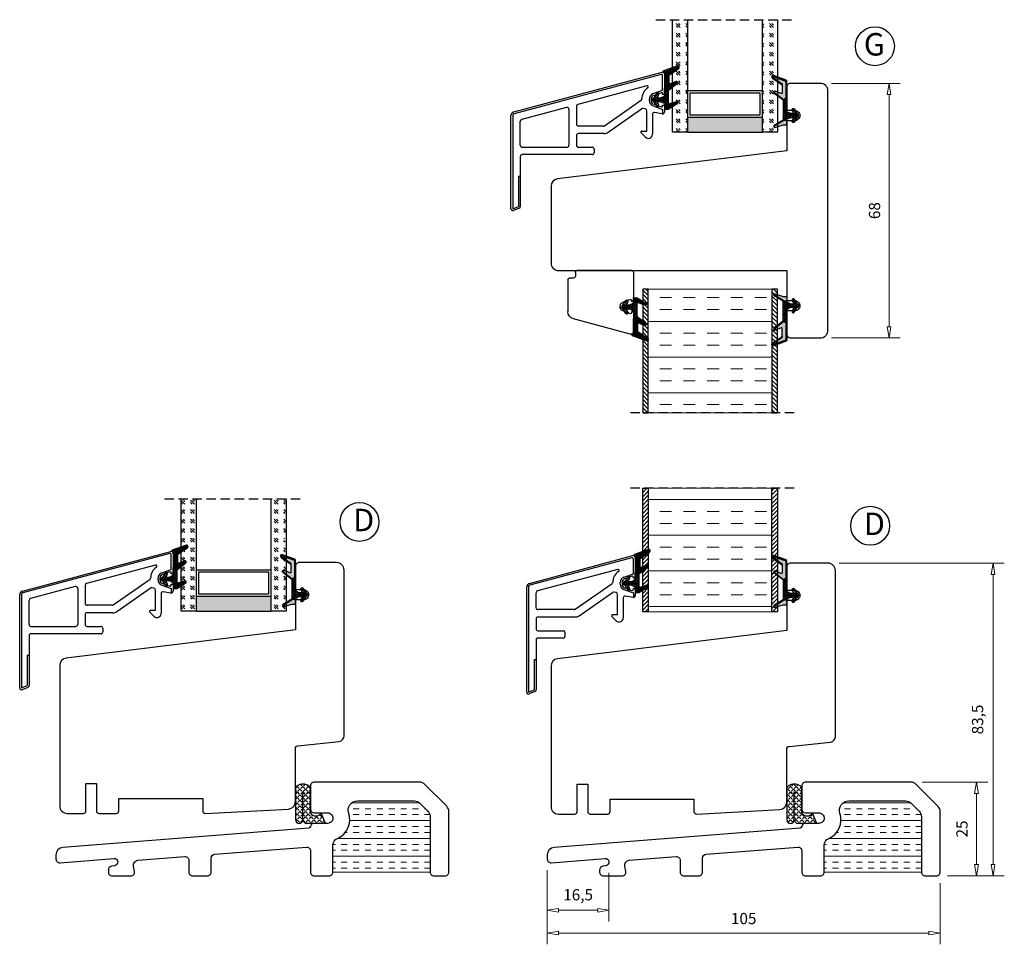
# Model space of a CAD drawing. Units: millimetres. Extents: x -310 to 294, y 396 to 814.
# Drawn here: x 30 to 294, y 396 to 643 of the extents above; entities that cross this region are included whole.
import ezdxf

# ---------------------------------------------------------------- set-up
doc = ezdxf.new("R2010")
doc.units = ezdxf.units.MM
for name, pattern in [('AIG_MITTE_2', [8, 5, -1, 1, -1]), ('GEN7A', [7.5, 5, -1.25, 0, -1.25]), ('HIDDEN', [0.375, 0.25, -0.125])]:
    doc.linetypes.add(name, pattern=pattern)
for name, color, linetype, lineweight in [('Dimensjon', 1, 'Continuous', 13), ('Mittellinie', 4, 'GEN7A', 25), ('Schraffur', 1, 'Continuous', 13)]:
    doc.layers.add(name, color=color, linetype=linetype, lineweight=lineweight)
doc.layers.add('Tekst', color=7, linetype='Continuous')
doc.styles.add('Natre', font='verdana.ttf', dxfattribs={"height": 2})
doc.dimstyles.new('Product', dxfattribs={"dimscale": 2, "dimtxt": 1.5, "dimasz": 1.5, "dimexe": 1.5, "dimexo": 1.5, "dimgap": 1, "dimtad": 1, "dimtxsty": 'Standard', "dimblk": 'CLOSEDBLANK', "dimcen": 1.5, "dimclrd": 256, "dimclre": 256, "dimclrt": 3, "dimadec": 1, "dimazin": 0, "dimtfac": 1, "dimtmove": 0, "dimatfit": 3, "dimfxl": 1, "dimlwd": -1, "dimlwe": -1, "dimarcsym": 0})
pattern_1 = [(45, (3.1785, -22.58184), (-0.280633, 0.280633), [])]

# ---------------------------------------------------------------- blocks, each defined once
blk = doc.blocks.new('QL 3056-3009')
h = blk.add_hatch()
h.set_pattern_fill('ANGLE', color=256, scale=0.15, angle=45)
h.set_pattern_definition([(45, (116.2154, -517.764), (-0.7408711, 0.7408711), [0.762, -0.28575]), (135, (116.2154, -517.764), (-0.7408711, -0.7408711), [0.762, -0.28575])])
h.paths.add_polyline_path([(3.9, 4.3, 0.414214), (2.9, 5.3), (-2.1, 5.3), (-1, 2.6, -0.508651), (1.9, 2.6), (1.9, -3.9, 0.253244), (2.36, -4.74, 0.297693), (5.45, -4.74, 0.253244), (5.9, -3.9), (5.9, 4.3, 0.414214), (4.9, 5.3, 0.414214)])
for p, q in [((-2.1, 5.3), (-1, 2.6)), ((-2.1, 5.3), (2.9, 5.3)), ((2.9, 5.3), (2.9, 5.3)), ((4.9, 5.3), (4.9, 5.3)), ((3.9, 4.3), (3.9, -3.2)), ((5.9, -3.9), (5.9, 4.3)), ((1.9, 2.6), (1.9, -3.9))]:
    blk.add_line(p, q)
for centre, radius, start, end in [((2.9, 4.3), 1, 0, 90), ((4.9, 4.3), 1, 90, 180), ((4.9, 4.3), 1, 0, 90), ((0.45, 1.54), 1.79, 36.0796, 143.9204), ((2.9, -3.9), 1, 180, 236.8442), ((3.9, -2.37), 2.83, 236.8442, 303.1558), ((4.9, -3.9), 1, 303.1558, 0)]:
    blk.add_arc(centre, radius, start, end)
blk = doc.blocks.new('Schlegel pakning')
h = blk.add_hatch()
h.set_pattern_fill('LINE', color=256, scale=0.125, angle=45)
h.set_pattern_definition(pattern_1)
h.paths.add_polyline_path([(1.2, 6.58), (2.31, 6.99), (2.31, 7.31), (1.11, 6.87, 0.315299), (0.91, 6.59), (0.91, 6.09), (0.91, 2.08), (1.06, 1.99), (1.06, 5.9), (1.06, 6.39, -0.331542)])
h.paths.add_polyline_path([(4.46, 7.77, -0.883634), (4.63, 7.46), (2.31, 5.89), (2.31, 5.71), (4.74, 7.35, 0.883634), (4.37, 8.06), (2.31, 7.31), (2.31, 6.99)])
h.paths.add_polyline_path([(2.31, 5.89), (2.11, 5.75), (2.11, 5.57), (2.31, 5.71)], flags=17)
h.paths.add_polyline_path([(4.06, 3.94), (4.23, 3.71, -0.40073), (4.18, 3.43), (2.31, 2), (2.31, 1.81), (4.27, 3.31, 0.71659)])
h.paths.add_polyline_path([(2.31, 1.81), (2.31, 2), (1.77, 1.58), (1.91, 1.5)])
h = blk.add_hatch()
h.set_pattern_fill('HEX', color=256, scale=0.025)
h.set_pattern_definition([(0, (3.17848, -22.58184), (0, 0.13748153), [0.079375, -0.15875]), (120, (3.17848, -22.58184), (-0.1190625, -0.06874077), [0.079375, -0.15875]), (60, (3.25786, -22.58184), (-0.1190625, 0.06874077), [0.079375, -0.15875])])
h.paths.add_polyline_path([(2.11, 5.57), (2.11, 5.75), (2.31, 5.89), (2.31, 6.99), (1.2, 6.58, 0.331542), (1.06, 6.39), (1.06, 5.9), (1.06, 1.99), (1.77, 1.58), (2.31, 2), (2.31, 3.25, -0.414214), (2.11, 3.45)])
h.paths.add_polyline_path([(4.18, 3.43, 0.40073), (4.23, 3.71), (4.06, 3.94, 0.100645), (3.92, 3.91), (2.39, 3.26, -0.100645), (2.31, 3.25), (2.31, 2)])
h.paths.add_polyline_path([(4.63, 7.46, 0.883634), (4.46, 7.77), (2.31, 6.99), (2.31, 5.89)])
h.paths.add_polyline_path([(2.31, -4.23), (1.91, -3.99), (1.91, -3.81), (0.91, -3.81), (0.91, -4.91, 0.414214), (1.11, -5.11), (1.91, -5.11), (2.31, -5.25)])
h.paths.add_polyline_path([(2.31, -4.23), (2.31, -5.25), (4.02, -5.8, 0.079175), (4.11, -5.82), (4.24, -5.59, 0.405967), (4.19, -5.39)])
h = blk.add_hatch()
h.set_pattern_fill('NET', color=256, scale=0.125, angle=45)
h.set_pattern_definition([(45, (2.8099, -24.19313), (-0.280633, 0.280633), []), (135, (2.8099, -24.19313), (-0.280633, -0.280633), [])])
h.paths.add_polyline_path([(0.91, -1.61), (-0.09, -2.11), (-1.89, -2.11, 0.414214), (-2.19, -2.41), (-2.19, -2.81, 0.414214), (-1.89, -3.11), (-0.09, -3.11), (0.91, -3.61), (0.91, -3.81), (1.91, -3.81), (1.91, 1.5), (0.91, 2.08)])
h.paths.add_polyline_path([(1.16, -2.61, -1), (0.66, -2.61, -1)], flags=16)
h = blk.add_hatch()
h.set_pattern_fill('LINE', color=256, scale=0.125, angle=45)
h.set_pattern_definition(pattern_1)
h.paths.add_polyline_path([(-0.55, -1.13, 0.909718), (-1.08, -0.85), (-1.89, -2.11), (-0.95, -2.11)])
h.paths.add_polyline_path([(-1.08, -4.37, 0.909718), (-0.55, -4.1), (-0.95, -3.11), (-1.89, -3.11)])
h = blk.add_hatch()
h.set_pattern_fill('DOTS', color=256, scale=0.025)
h.set_pattern_definition([(0, (-10.363785, -14.74697), (0.01984375, 0.0396875), [0, -0.0396875])])
h.paths.add_polyline_path([(0.66, -2.61, 1), (1.16, -2.61, 1)])
h = blk.add_hatch()
h.set_pattern_fill('LINE', color=256, scale=0.125, angle=45)
h.set_pattern_definition(pattern_1)
h.paths.add_polyline_path([(2.31, -4.06), (2.31, -4.23), (4.19, -5.39, -0.405967), (4.24, -5.59), (4.11, -5.82, 0.756171), (4.27, -5.26)])
h.paths.add_polyline_path([(1.91, -3.81), (1.91, -3.99), (2.31, -4.23), (2.31, -4.06)])
for p, q in [((1.91, 1.5), (1.77, 1.58)), ((1.91, -3.55), (1.91, -3.6))]:
    blk.add_line(p, q)
at = {"linetype": 'AIG_MITTE_2'}
blk.add_line((-2.36, -2.61), (1.32, -2.61), dxfattribs=at)
for points in [[(1.06, 5.9), (1.06, 6.39), (1.06, 5.9), (1.06, 1.99), (0.91, 2.08), (0.91, 6.09), (0.91, 6.59, -0.315299), (1.11, 6.87), (4.37, 8.06, -0.883634), (4.74, 7.35), (2.11, 5.57), (2.11, 5.75), (4.63, 7.46, 0.883634), (4.46, 7.77), (1.2, 6.58, 0.331542), (1.06, 6.39)], [(1.77, 1.58), (4.18, 3.43, 0.40073), (4.23, 3.71, -0.40073), (4.18, 3.43), (1.77, 1.58), (1.91, 1.5), (4.27, 3.31, 0.71659), (4.06, 3.94), (4.23, 3.71)]]:
    blk.add_lwpolyline(points, format="xyb")
for points in [[(2.11, 5.57), (2.11, 3.45, 0.537257), (2.39, 3.26), (3.92, 3.91, -0.100645), (4.06, 3.94), (4.23, 3.71, -0.40073), (4.18, 3.43), (1.77, 1.58), (1.06, 1.99), (1.06, 5.9), (1.06, 1.99), (1.06, 5.9), (1.06, 6.39, -0.331542), (1.2, 6.58), (4.46, 7.77, -0.883634), (4.63, 7.46), (2.11, 5.75)], [(-1.89, -2.11), (-0.95, -2.11), (-0.55, -1.13, 0.909718), (-1.08, -0.85)], [(-0.55, -4.1), (-0.95, -3.11), (-1.89, -3.11), (-1.08, -4.37, 0.909718)], [(4.02, -5.8), (1.91, -5.11), (1.11, -5.11, -0.414214), (0.91, -4.91), (0.91, -3.81), (1.91, -3.81), (1.91, -3.99), (4.19, -5.39, -0.405967), (4.24, -5.59), (4.11, -5.82, -0.079175)], [(4.24, -5.59, 0.405967), (4.19, -5.39), (1.91, -3.99), (1.91, -3.81), (4.27, -5.26, -0.756171), (4.11, -5.82)]]:
    blk.add_lwpolyline(points, format="xyb", close=True)
at = {"linetype": 'Continuous'}
blk.add_lwpolyline([(-2.19, -2.81), (-2.19, -2.41, -0.414214), (-1.89, -2.11), (-0.09, -2.11), (0.91, -1.61), (0.91, 2.08), (1.06, 1.99), (0.91, 2.08), (1.91, 1.5), (0.91, 2.08), (1.06, 1.99), (1.77, 1.58), (1.91, 1.5), (1.91, -3.81), (0.91, -3.81), (0.91, -3.61), (-0.09, -3.11), (-1.89, -3.11, -0.414214)], format="xyb", close=True, dxfattribs=at)
blk.add_circle((0.91, -2.61), 0.25, dxfattribs=at)
blk = doc.blocks.new('_ClosedBlank')
at = {"color": 0, "linetype": 'ByBlock', "lineweight": -2}
for p, q in [((-1, 0.167), (0, 0)), ((-1, 0.167), (-1, -0.167)), ((0, 0), (-1, -0.167))]:
    blk.add_line(p, q, dxfattribs=at)
blk = doc.blocks.new('*D25')
at = {"layer": 'Defpoints', "color": 0, "transparency": 16777216}
for p in [(244.4, 625.56), (262.75, 625.56), (244.4, 557.56)]:
    blk.add_point(p, dxfattribs=at)
at = {"layer": 'Dimensjon', "transparency": 16777216}
for p, q in [((247.4, 625.56), (265.75, 625.56)), ((262.75, 560.56), (262.75, 622.56)), ((247.4, 557.56), (265.75, 557.56))]:
    blk.add_line(p, q, dxfattribs=at)
at = {"layer": 'Dimensjon', "transparency": 16777216, "xscale": 3, "yscale": 3, "zscale": 3}
for p, rotation in [((262.75, 625.56), 90), ((262.75, 557.56), 270)]:
    blk.add_blockref('_ClosedBlank', p, dxfattribs=dict(at, rotation=rotation))
at = {"layer": 'Dimensjon', "color": 3, "transparency": 16777216, "insert": (259.25, 591.56), "char_height": 3, "attachment_point": 5, "rotation": 90}
blk.add_mtext('68', dxfattribs=at)
blk = doc.blocks.new('*D27')
at = {"layer": 'Defpoints', "color": 0, "transparency": 16777216}
for p in [(246.41, 497.39), (290.54, 497.39), (275.4, 413.89)]:
    blk.add_point(p, dxfattribs=at)
at = {"layer": 'Dimensjon', "transparency": 16777216}
for p, q in [((249.41, 497.39), (293.54, 497.39)), ((290.54, 416.89), (290.54, 494.39)), ((278.4, 413.89), (293.54, 413.89))]:
    blk.add_line(p, q, dxfattribs=at)
at = {"layer": 'Dimensjon', "transparency": 16777216, "xscale": 3, "yscale": 3, "zscale": 3}
for p, rotation in [((290.54, 497.39), 90), ((290.54, 413.89), 270)]:
    blk.add_blockref('_ClosedBlank', p, dxfattribs=dict(at, rotation=rotation))
at = {"layer": 'Dimensjon', "color": 3, "transparency": 16777216, "insert": (286.79, 455.64), "char_height": 3, "attachment_point": 5, "rotation": 90}
blk.add_mtext('83,5', dxfattribs=at)
blk = doc.blocks.new('*D28')
at = {"layer": 'Defpoints', "color": 0, "transparency": 16777216}
for p in [(268.58, 438.89), (286.11, 438.89), (275.4, 413.89)]:
    blk.add_point(p, dxfattribs=at)
at = {"layer": 'Dimensjon', "transparency": 16777216}
for p, q in [((271.58, 438.89), (289.11, 438.89)), ((286.11, 416.89), (286.11, 435.89)), ((278.4, 413.89), (289.11, 413.89))]:
    blk.add_line(p, q, dxfattribs=at)
at = {"layer": 'Dimensjon', "transparency": 16777216, "xscale": 3, "yscale": 3, "zscale": 3}
for p, rotation in [((286.11, 438.89), 90), ((286.11, 413.89), 270)]:
    blk.add_blockref('_ClosedBlank', p, dxfattribs=dict(at, rotation=rotation))
at = {"layer": 'Dimensjon', "color": 3, "transparency": 16777216, "insert": (282.61, 426.39), "char_height": 3, "attachment_point": 5, "rotation": 90}
blk.add_mtext('25', dxfattribs=at)
blk = doc.blocks.new('*D37')
at = {"layer": 'Defpoints', "color": 0, "transparency": 16777216}
for p in [(171.4, 418.38), (276.4, 414.89), (171.4, 398.58)]:
    blk.add_point(p, dxfattribs=at)
at = {"layer": 'Dimensjon', "transparency": 16777216}
for p, q in [((171.4, 415.38), (171.4, 395.58)), ((276.4, 411.89), (276.4, 395.58)), ((273.4, 398.58), (174.4, 398.58))]:
    blk.add_line(p, q, dxfattribs=at)
at = {"layer": 'Dimensjon', "transparency": 16777216, "xscale": 3, "yscale": 3, "zscale": 3, "rotation": 180}
blk.add_blockref('_ClosedBlank', (171.4, 398.58), dxfattribs=at)
at = {"layer": 'Dimensjon', "transparency": 16777216, "xscale": 3, "yscale": 3, "zscale": 3}
blk.add_blockref('_ClosedBlank', (276.4, 398.58), dxfattribs=at)
at = {"layer": 'Dimensjon', "color": 3, "transparency": 16777216, "insert": (223.9, 402.08), "char_height": 3, "attachment_point": 5}
blk.add_mtext('105', dxfattribs=at)
blk = doc.blocks.new('*D42')
at = {"layer": 'Defpoints', "color": 0, "transparency": 16777216}
for p in [(171.4, 418.38), (187.89, 417.66), (187.89, 404.68)]:
    blk.add_point(p, dxfattribs=at)
at = {"layer": 'Dimensjon', "transparency": 16777216}
for p, q in [((171.4, 415.38), (171.4, 401.68)), ((187.89, 414.66), (187.89, 401.68)), ((174.4, 404.68), (184.89, 404.68))]:
    blk.add_line(p, q, dxfattribs=at)
at = {"layer": 'Dimensjon', "transparency": 16777216, "xscale": 3, "yscale": 3, "zscale": 3, "rotation": 180}
blk.add_blockref('_ClosedBlank', (171.4, 404.68), dxfattribs=at)
at = {"layer": 'Dimensjon', "transparency": 16777216, "xscale": 3, "yscale": 3, "zscale": 3}
blk.add_blockref('_ClosedBlank', (187.89, 404.68), dxfattribs=at)
at = {"layer": 'Dimensjon', "color": 3, "transparency": 16777216, "insert": (179.65, 408.43), "char_height": 3, "attachment_point": 5}
blk.add_mtext('16,5', dxfattribs=at)
blk = doc.blocks.new('DGU 28mm')
h = blk.add_hatch()
h.set_pattern_fill('GOST_GLASS', color=256, scale=0.3, angle=90)
h.set_pattern_definition([(135, (1691.0189, -627.2375), (4e-16, 2.5455844), [1.5, -2.1]), (135, (1691.0189, -626.6011), (4e-16, 2.5455844), [0.6, -3]), (135, (1690.3825, -627.2375), (4e-16, 2.5455844), [0.6, -3])])
h.paths.add_polyline_path([(-10.16, -16.18), (-14.16, -16.18), (-14.16, -12.21, -0.02264), (-13.94, -11.92, 0.603868), (-14.16, -11.43), (-14.16, -6.17), (-14, -6.03, 0.598601), (-14.16, -5.34), (-14.16, -3.7), (-13.72, -3.36, 0.754525), (-14.01, -2.64), (-14.16, -2.66), (-14.16, 13.82), (-10.16, 13.82)])
h = blk.add_hatch()
h.set_pattern_fill('GOST_GLASS', color=256, scale=0.3, angle=90)
h.set_pattern_definition([(135, (1693.0189, -627.2375), (4e-16, 2.5455844), [1.5, -2.1]), (135, (1693.0189, -626.6011), (4e-16, 2.5455844), [0.6, -3]), (135, (1692.3825, -627.2375), (4e-16, 2.5455844), [0.6, -3])])
h.paths.add_polyline_path([(13.84, -16.18), (9.84, -16.18), (9.84, 13.82), (13.84, 13.82), (13.84, 3.39), (13.79, 3.4, 0.754525), (13.5, 2.68), (13.84, 2.41), (13.84, 0.65, 0.511575), (13.78, 0.01), (13.84, -0.04), (13.84, -5.42, 0.494166), (13.73, -5.88, -0.01189), (13.84, -6.03)])
h = blk.add_hatch(color=256)
h.dxf.hatch_style = 1
h.paths.add_polyline_path([(-10.16, -12.18), (-10.16, -16.18), (9.84, -16.18), (9.84, -12.18)])
for p, q in [((-14.16, -16.18), (-14.16, 13.82)), ((-10.16, 13.82), (-10.16, -16.18)), ((9.84, -16.18), (9.84, 13.82)), ((13.84, 13.82), (13.84, -16.18)), ((9.84, -5.18), (-10.16, -5.18)), ((9.24, -5.78), (-9.56, -5.78)), ((-9.56, -5.78), (-9.56, -11.58)), ((9.24, -11.58), (9.24, -5.78)), ((-10.16, -12.18), (9.84, -12.18)), ((-9.56, -11.58), (9.24, -11.58)), ((-10.16, -16.18), (-14.16, -16.18)), ((-10.16, -16.18), (9.84, -16.18)), ((13.84, -16.18), (9.84, -16.18))]:
    blk.add_line(p, q)
at = {"linetype": 'HIDDEN', "ltscale": 10}
blk.add_lwpolyline([(-18.66, 13.82), (18.34, 13.82)], dxfattribs=at)
blk = doc.blocks.new('50.0816')
at = {"color": 7, "linetype": 'Continuous', "lineweight": 25}
for p, q in [((-11.48, 3.4), (16.15, 10.81)), ((15.9, 10.22), (-11.35, 2.92)), ((16.28, 5.99), (16.28, 9.93)), ((16.78, 10.32), (16.78, 4.92)), ((12.11, 7.13), (-9.35, 1.38)), ((13.74, 5.07), (16.28, 5.99)), ((15.87, 5.31), (13.92, 4.6)), ((0.75, -3.51), (10.63, 3.4)), ((12.76, 3.18), (12.76, 3.66)), ((13.26, 3.66), (13.26, 3.18)), ((16.28, 4.82), (16.28, 5.03)), ((16.68, 4.82), (16.28, 4.82)), ((-12.22, -25.68), (-12.22, 2.44)), ((-11.72, 2.44), (-11.72, -25.68)), ((-9.72, -3.1), (-9.72, 0.9)), ((1.77, -5.24), (10.67, 0.99)), ((11.66, 0.97), (11.05, 1.08)), ((12.08, -4.93), (12.08, 0.47)), ((13.74, 1.77), (16.28, 0.85)), ((13.92, 2.24), (15.87, 1.53)), ((16.19, -0.33), (14.16, 0.02)), ((16.28, 2.02), (16.68, 2.02)), ((16.28, 1.81), (16.28, 2.02)), ((16.28, 0.85), (16.28, -0.34)), ((16.78, 1.92), (16.78, 0.16)), ((13.58, -0.47), (13.58, -5.79)), ((0.47, -3.6), (-9.22, -3.6)), ((10.78, -4.93), (12.08, -4.93)), ((-9.72, -6.1), (-9.72, -8.73)), ((0.62, -5.6), (-9.22, -5.6)), ((11.7, -6.57), (10.57, -5.44)), ((-9.22, -9.23), (-2.52, -9.23)), ((-2.02, -9.73), (-2.02, -10.73)), ((-9.72, -11.73), (-9.72, -16.95)), ((-2.52, -11.23), (-9.22, -11.23)), ((-10.22, -16.95), (-9.72, -16.95)), ((-10.22, -16.95), (-10.22, -25.06)), ((-9.72, -16.95), (-9.72, -25.06)), ((-11.72, -25.68), (-10.22, -25.06)), ((-10.03, -25.52), (-11.53, -26.14))]:
    blk.add_line(p, q, dxfattribs=at)
for centre, radius, start, end in [((16.28, 10.32), 0.5, 0, 105), ((15.98, 9.93), 0.3, 0, 105), ((14.26, 3.66), 3.5, 123.0918, 180.1875), ((12.18, 6.84), 0.3, 303.0918, 105), ((15.98, 5.03), 0.3, 0, 110), ((-11.22, 2.44), 1, 105, 180), ((-11.22, 2.44), 0.5, 105, 180), ((10.46, 3.65), 0.3, 305, 0.1875), ((14.26, 3.66), 1.5, 110, 180), ((14.26, 3.18), 1.5, 180, 250), ((14.26, 3.66), 1, 110, 180), ((14.26, 3.18), 1, 180, 250), ((16.68, 4.92), 0.1, 270, 0), ((-9.22, 0.9), 0.5, 105, 180), ((10.96, 0.58), 0.5, 80.0851, 125), ((11.58, 0.47), 0.5, 0, 80.0851), ((14.08, -0.47), 0.5, 80.0851, 180), ((15.98, 1.81), 0.3, 250, 0), ((16.28, 0.16), 0.5, 270, 0), ((16.68, 1.92), 0.1, 0, 90), ((16.28, 0.16), 0.5, 260.0851, 270), ((-9.22, -3.1), 0.5, 180, 270), ((0.47, -3.1), 0.5, 270, 305), ((0.62, -3.6), 2, 270, 305), ((10.78, -5.23), 0.3, 90, 225), ((-9.22, -6.1), 0.5, 90, 180), ((12.48, -5.79), 1.1, 225, 0), ((-9.22, -8.73), 0.5, 180, 270), ((-2.52, -9.73), 0.5, 0, 90), ((-9.22, -11.73), 0.5, 90, 180), ((-2.52, -10.73), 0.5, 270, 0), ((-11.72, -25.68), 0.5, 180, 292.5), ((-10.22, -25.06), 0.5, 292.5, 0)]:
    blk.add_arc(centre, radius, start, end, dxfattribs=at)
blk = doc.blocks.new('NAT glasspakning V2')
at = {"layer": 'Schraffur'}
h = blk.add_hatch(dxfattribs=at)
h.set_pattern_fill('LINE', color=0, scale=0.125, angle=45)
h.set_pattern_definition([(45, (2896.1139, 1455.50212), (-0.280633004, 0.280633004), [])])
h.paths.add_polyline_path([(0.29, 7.58), (3.55, 8.76, -0.883634), (3.71, 8.45), (1.2, 6.74), (1.2, 6.56), (3.82, 8.34, 0.883634), (3.46, 9.05), (-0.22, 7.71, 0.634213), (-0.25, 7.35, -0.269494), (0, 6.91), (0, 3.07), (0.15, 2.98), (0.15, 6.89), (0.15, 7.38, -0.331542)])
h = blk.add_hatch(dxfattribs=at)
h.set_pattern_fill('LINE', color=0, scale=0.125, angle=45)
h.set_pattern_definition([(45, (2895.6139, 1455.50212), (-0.280633004, 0.280633004), [])])
h.paths.add_polyline_path([(3.27, 4.43, 0.40073), (3.31, 4.7), (3.15, 4.93, 0.100645), (3.01, 4.91), (1.48, 4.25, -0.537257), (1.2, 4.44), (1.2, 6.56), (1.2, 6.74), (3.71, 8.45, 0.883634), (3.55, 8.76), (0.29, 7.58, 0.331542), (0.15, 7.38), (0.15, 6.89), (0.15, 2.98), (0.86, 2.57)])
h = blk.add_hatch(dxfattribs=at)
h.set_pattern_fill('HEX', color=0, scale=0.025)
h.set_pattern_definition([(0, (2896.11389, 1455.50212), (0, 0.137481533), [0.079375, -0.15875]), (120, (2896.11389, 1455.50212), (-0.1190625, -0.0687407664), [0.079375, -0.15875]), (60, (2896.19327, 1455.50212), (-0.1190625, 0.0687407664), [0.079375, -0.15875])])
edge = h.paths.add_edge_path()
edge.add_line((1.2, 6.56), (1.2, 4.44))
edge.add_arc((1.4, 4.44), 0.2, 180, 292.9888)
edge.add_line((1.48, 4.25), (3.01, 4.91))
edge.add_arc((3.15, 4.58), 0.35, 90, 112.9888, ccw=False)
edge.add_line((3.15, 4.93), (3.31, 4.7))
edge.add_arc((3.15, 4.58), 0.2, -52.5, 34.8499, ccw=False)
edge.add_line((3.27, 4.43), (0.86, 2.57))
edge.add_line((0.86, 2.57), (0.15, 2.98))
edge.add_line((0.15, 2.98), (0.15, 6.89))
edge.add_line((0.15, 6.89), (0.15, 2.98))
edge.add_line((0.15, 2.98), (0.15, 6.89))
edge.add_line((0.15, 6.89), (0.15, 7.38))
edge.add_arc((0.35, 7.38), 0.2, 106.6299, 180, ccw=False)
edge.add_line((0.29, 7.58), (3.55, 8.76))
edge.add_arc((3.61, 8.6), 0.178, -55.8596, 110, ccw=False)
edge.add_line((3.71, 8.45), (1.2, 6.74))
edge.add_line((1.2, 6.74), (1.2, 6.56))
h = blk.add_hatch(dxfattribs=at)
h.set_pattern_fill('NET', color=0, scale=0.125, angle=45)
h.set_pattern_definition([(45, (1.8989, -21.58154), (-0.280633, 0.280633), []), (135, (1.8989, -21.58154), (-0.280633, -0.280633), [])])
h.paths.add_polyline_path([(0, 1), (-1, 0.5), (-2.8, 0.5, 0.414214), (-3.1, 0.2), (-3.1, -0.2, 0.414214), (-2.8, -0.5), (-1, -0.5), (0, -1), (0, -1.2), (1, -1.2), (1, 2.49), (0, 3.07)])
h.paths.add_polyline_path([(0.25, 0, -1), (-0.25, 0, -1)], flags=16)
h = blk.add_hatch(dxfattribs=at)
h.set_pattern_fill('LINE', color=0, scale=0.125, angle=45)
h.set_pattern_definition([(45, (2908.10083, 1452.95436), (-0.280633004, 0.280633004), [])])
edge = h.paths.add_edge_path()
edge.add_line((-2.8, 0.5), (-1.86, 0.5))
edge.add_line((-1.86, 0.5), (-1.46, 1.49))
edge.add_arc((-1.74, 1.6), 0.3, 338.1361, 507.3095)
edge.add_line((-1.99, 1.76), (-2.8, 0.5))
edge = h.paths.add_edge_path()
edge.add_line((-1.46, -1.49), (-1.86, -0.5))
edge.add_line((-1.86, -0.5), (-2.8, -0.5))
edge.add_line((-2.8, -0.5), (-1.99, -1.76))
edge.add_arc((-1.74, -1.6), 0.3, 212.6905, 381.8639)
h = blk.add_hatch(dxfattribs=at)
h.set_pattern_fill('DOTS', color=0, scale=0.025)
h.set_pattern_definition([(0, (-11.274806, -12.135378), (0.01984375, 0.0396875), [0, -0.0396875])])
h.paths.add_polyline_path([(-0.25, 0, 1), (0.25, 0, 1)])
h = blk.add_hatch(dxfattribs=at)
h.set_pattern_fill('HEX', color=0, scale=0.025)
h.set_pattern_definition([(0, (2896.11389, 1455.81921), (0, 0.137481533), [0.079375, -0.15875]), (120, (2896.11389, 1455.81921), (-0.1190625, -0.0687407664), [0.079375, -0.15875]), (60, (2896.19327, 1455.81921), (-0.1190625, 0.0687407664), [0.079375, -0.15875])])
edge = h.paths.add_edge_path()
edge.add_line((3.11, -0.51), (1, -1.2))
edge.add_line((1, -1.2), (0, -1.2))
edge.add_line((0, -1.2), (0, -2.3))
edge.add_arc((0.2, -2.3), 0.2, 180, 270)
edge.add_line((0.2, -2.5), (1, -2.5))
edge.add_line((1, -2.5), (1, -2.33))
edge.add_line((1, -2.33), (3.28, -0.92))
edge.add_arc((3.2, -0.8), 0.15, 301.6179, 390)
edge.add_line((3.33, -0.72), (3.2, -0.5))
edge.add_arc((3.2, -0.8), 0.3, 90, 108.1079)
h = blk.add_hatch(dxfattribs=at)
h.set_pattern_fill('LINE', color=0, scale=0.125, angle=45)
h.set_pattern_definition([(45, (2.26746, -21.27316), (-0.280633, 0.280633), [])])
h.paths.add_polyline_path([(1.4, -2.26), (1.4, -2.08), (3.28, -0.92, 0.405967), (3.33, -0.72), (3.2, -0.5, -0.756171), (3.36, -1.05)])
h.paths.add_polyline_path([(1, -2.5), (1, -2.33), (1.4, -2.08), (1.4, -2.26)])
at = {"color": 0}
for p, q in [((1, 2.49), (0.86, 2.57)), ((1, -0.94), (1, -0.99))]:
    blk.add_line(p, q, dxfattribs=at)
blk.add_lwpolyline([(0.15, 7.38, -0.331542), (0.29, 7.58), (3.55, 8.76, -0.883634), (3.71, 8.45), (1.2, 6.74), (1.2, 6.56), (3.82, 8.34, 0.883634), (3.46, 9.05), (-0.22, 7.71, 0.634213), (-0.25, 7.35, -0.269494), (0, 6.91), (0, 3.07), (0.15, 2.98), (0.15, 6.89), (0.15, 7.38), (0.15, 6.89)], format="xyb")
for points in [[(1.2, 6.56), (1.2, 4.44, 0.537257), (1.48, 4.25), (3.01, 4.91, -0.100645), (3.15, 4.93), (3.31, 4.7, -0.40073), (3.27, 4.43), (0.86, 2.57), (0.15, 2.98), (0.15, 6.89), (0.15, 2.98), (0.15, 6.89), (0.15, 7.38, -0.331542), (0.29, 7.58), (3.55, 8.76, -0.883634), (3.71, 8.45), (1.2, 6.74)], [(-2.8, 0.5), (-1.86, 0.5), (-1.46, 1.49, 0.909718), (-1.99, 1.76)], [(-1.46, -1.49), (-1.86, -0.5), (-2.8, -0.5), (-1.99, -1.76, 0.909718)], [(3.11, -0.51), (1, -1.2), (0, -1.2), (0, -2.3, 0.414214), (0.2, -2.5), (1, -2.5), (1, -2.33), (3.28, -0.92, 0.405967), (3.33, -0.72), (3.2, -0.5, 0.079175)], [(3.33, -0.72, -0.405967), (3.28, -0.92), (1, -2.33), (1, -2.5), (3.36, -1.05, 0.756171), (3.2, -0.5)]]:
    blk.add_lwpolyline(points, format="xyb", close=True, dxfattribs=at)
at = {"color": 0, "linetype": 'Continuous'}
blk.add_lwpolyline([(-3.1, -0.2), (-3.1, 0.2, -0.414214), (-2.8, 0.5), (-1, 0.5), (0, 1), (0, 3.07), (0.15, 2.98), (0, 3.07), (1, 2.49), (0, 3.07), (0.15, 2.98), (0.86, 2.57), (1, 2.49), (1, -1.2), (0, -1.2), (0, -1), (-1, -0.5), (-2.8, -0.5, -0.414214)], format="xyb", close=True, dxfattribs=at)
at = {"color": 0}
blk.add_lwpolyline([(0.86, 2.57), (3.27, 4.43, 0.40073), (3.31, 4.7, -0.40073), (3.27, 4.43), (0.86, 2.57), (1, 2.49), (3.36, 4.31, 0.71659), (3.15, 4.93), (3.31, 4.7)], format="xyb", dxfattribs=at)
at = {"color": 0, "linetype": 'Continuous'}
blk.add_circle((0, 0), 0.25, dxfattribs=at)
at = {"layer": 'Mittellinie', "color": 0, "linetype": 'AIG_MITTE_2'}
blk.add_line((-3.5, 0), (0.41, 0), dxfattribs=at)
blk = doc.blocks.new('Brystning 36mm')
h = blk.add_hatch()
h.set_pattern_fill('ANSI31', color=256, scale=0.25, angle=180)
h.set_pattern_definition([(225, (212.3033, 337.81595), (0.561266, -0.561266), [])])
h.paths.add_polyline_path([(-18, -33), (-16.5, -33), (-16.5, 0), (-18, 0)])
at = {"lineweight": 5, "true_color": 0x939598}
h = blk.add_hatch(dxfattribs=at)
h.set_pattern_fill('INSUL', color=252, angle=180)
h.set_pattern_definition([(180, (-30, 0), (-1e-15, -9.525), []), (180, (-30, -3.175), (-1e-15, -9.525), [3.175, -3.175]), (180, (-30, -6.35), (-1e-15, -9.525), [3.175, -3.175])])
h.paths.add_polyline_path([(-16.5, -33), (16.5, -33), (16.5, 0), (-16.5, 0)])
h = blk.add_hatch()
h.set_pattern_fill('ANSI31', color=256, scale=0.25, angle=180)
h.set_pattern_definition([(225, (200.3033, 337.81595), (0.561266, -0.561266), [])])
h.paths.add_polyline_path([(18, 0), (16.5, 0), (16.5, -33), (18, -33)])
for points in [[(-18, 0), (-16.5, 0), (-16.5, -33), (-18, -33)], [(16.5, 0), (18, 0), (18, -33), (16.5, -33)]]:
    blk.add_lwpolyline(points, close=True)
at = {"lineweight": 5}
blk.add_lwpolyline([(16.5, 0), (-16.5, 0), (-16.5, -33), (16.5, -33)], close=True, dxfattribs=at)
at = {"linetype": 'HIDDEN', "ltscale": 10}
blk.add_lwpolyline([(-22.5, -33), (22.5, -33)], dxfattribs=at)
blk = doc.blocks.new('50.0817')
at = {"color": 7, "linetype": 'Continuous'}
for p, q in [((-10.58, 4.75), (29.05, 15.37)), ((28.81, 14.78), (-10.45, 4.27)), ((29.18, 10.55), (29.18, 14.49)), ((29.68, 14.88), (29.68, 9.48)), ((25.01, 11.7), (6.55, 6.75)), ((26.65, 9.63), (29.18, 10.55)), ((13.66, 1.05), (23.54, 7.96)), ((25.66, 7.74), (25.66, 8.22)), ((26.16, 8.22), (26.16, 7.74)), ((28.78, 9.88), (26.82, 9.16)), ((29.18, 9.38), (29.18, 9.59)), ((29.58, 9.38), (29.18, 9.38)), ((3.55, 5.95), (-8.45, 2.73)), ((4.18, 5.46), (4.18, -4.17)), ((6.18, 6.27), (6.18, 1.46)), ((14.68, -0.68), (23.58, 5.55)), ((24.57, 5.53), (23.95, 5.64)), ((26.65, 6.33), (29.18, 5.41)), ((26.82, 6.8), (28.78, 6.09)), ((29.18, 6.58), (29.58, 6.58)), ((29.18, 6.37), (29.18, 6.58)), ((29.18, 5.41), (29.18, 4.22)), ((29.68, 6.48), (29.68, 4.72)), ((-11.32, -21.12), (-11.32, 3.78)), ((-10.82, 3.78), (-10.82, -21.12)), ((24.98, -0.36), (24.98, 5.04)), ((26.48, 4.09), (26.48, -1.23)), ((29.1, 4.23), (27.07, 4.58)), ((-8.82, -4.17), (-8.82, 2.25)), ((13.37, 0.96), (6.68, 0.96)), ((6.18, -1.54), (6.18, -4.17)), ((13.53, -1.04), (6.68, -1.04)), ((24.6, -2.01), (23.47, -0.88)), ((23.68, -0.36), (24.98, -0.36)), ((-8.32, -4.67), (3.68, -4.67)), ((6.68, -4.67), (10.38, -4.67)), ((10.88, -5.17), (10.88, -6.17)), ((-8.82, -7.17), (-8.82, -20.5)), ((10.38, -6.67), (-8.32, -6.67)), ((-9.32, -12.39), (-8.82, -12.39)), ((-9.32, -12.39), (-9.32, -20.5)), ((-10.82, -21.12), (-9.32, -20.5)), ((-9.13, -20.96), (-10.63, -21.58))]:
    blk.add_line(p, q, dxfattribs=at)
at = {"color": 7, "linetype": 'Continuous', "lineweight": 25}
for p, q in [((-10.58, 4.75), (29.05, 15.37)), ((28.81, 14.78), (-10.45, 4.27)), ((29.18, 10.55), (29.18, 14.49)), ((29.68, 14.88), (29.68, 9.48)), ((25.01, 11.7), (6.55, 6.75)), ((26.65, 9.63), (29.18, 10.55)), ((13.66, 1.05), (23.54, 7.96)), ((25.66, 7.74), (25.66, 8.22)), ((26.16, 8.22), (26.16, 7.74)), ((28.78, 9.88), (26.82, 9.16)), ((29.18, 9.38), (29.18, 9.59)), ((29.58, 9.38), (29.18, 9.38)), ((3.55, 5.95), (-8.45, 2.73)), ((4.18, 5.46), (4.18, -4.17)), ((6.18, 6.27), (6.18, 1.46)), ((14.68, -0.68), (23.58, 5.55)), ((24.57, 5.53), (23.95, 5.64)), ((26.65, 6.33), (29.18, 5.41)), ((26.82, 6.8), (28.78, 6.09)), ((29.18, 6.58), (29.58, 6.58)), ((29.18, 6.37), (29.18, 6.58)), ((29.18, 5.41), (29.18, 4.22)), ((29.68, 6.48), (29.68, 4.72)), ((-11.32, -21.12), (-11.32, 3.78)), ((-10.82, 3.78), (-10.82, -21.12)), ((24.98, -0.36), (24.98, 5.04)), ((26.48, 4.09), (26.48, -1.23)), ((29.1, 4.23), (27.07, 4.58)), ((-8.82, -4.17), (-8.82, 2.25)), ((13.37, 0.96), (6.68, 0.96)), ((6.18, -1.54), (6.18, -4.17)), ((13.53, -1.04), (6.68, -1.04)), ((24.6, -2.01), (23.47, -0.88)), ((23.68, -0.36), (24.98, -0.36)), ((-8.32, -4.67), (3.68, -4.67)), ((6.68, -4.67), (10.38, -4.67)), ((10.88, -5.17), (10.88, -6.17)), ((-8.82, -7.17), (-8.82, -12.39)), ((10.38, -6.67), (-8.32, -6.67)), ((-9.32, -12.39), (-8.82, -12.39)), ((-9.32, -12.39), (-9.32, -20.5)), ((-8.82, -12.39), (-8.82, -20.5)), ((-10.82, -21.12), (-9.32, -20.5)), ((-9.13, -20.96), (-10.63, -21.58))]:
    blk.add_line(p, q, dxfattribs=at)
at = {"color": 7, "linetype": 'Continuous'}
for centre, radius, start, end in [((28.88, 14.49), 0.3, 0, 105), ((29.18, 14.88), 0.5, 0, 105), ((27.16, 8.22), 3.5, 123.0918, 180.1875), ((25.09, 11.41), 0.3, 303.0918, 105), ((23.36, 8.21), 0.3, 305, 0.1875), ((27.16, 8.22), 1.5, 110, 180), ((27.16, 8.22), 1, 110, 180), ((28.88, 9.59), 0.3, 0, 110), ((29.58, 9.48), 0.1, 270, 0), ((3.68, 5.46), 0.5, 0, 105), ((6.68, 6.27), 0.5, 105, 180), ((23.87, 5.14), 0.5, 80.0851, 125), ((24.48, 5.04), 0.5, 0, 80.0851), ((27.16, 7.74), 1.5, 180, 250), ((27.16, 7.74), 1, 180, 250), ((28.88, 6.37), 0.3, 250, 0), ((29.58, 6.48), 0.1, 0, 90), ((-10.32, 3.78), 1, 105, 180), ((-10.32, 3.78), 0.5, 105, 180), ((-8.32, 2.25), 0.5, 105, 180), ((26.98, 4.09), 0.5, 80.0851, 180), ((29.18, 4.72), 0.5, 260.0851, 0), ((6.68, 1.46), 0.5, 180, 270), ((13.37, 1.46), 0.5, 270, 305), ((6.68, -1.54), 0.5, 90, 180), ((13.53, 0.96), 2, 270, 305), ((23.68, -0.66), 0.3, 90, 225), ((25.38, -1.23), 1.1, 225, 0), ((-8.32, -4.17), 0.5, 180, 270), ((3.68, -4.17), 0.5, 270, 0), ((6.68, -4.17), 0.5, 180, 270), ((10.38, -5.17), 0.5, 0, 90), ((-8.32, -7.17), 0.5, 90, 180), ((10.38, -6.17), 0.5, 270, 0), ((-9.32, -20.5), 0.5, 292.5, 0), ((-10.82, -21.12), 0.5, 180, 292.5)]:
    blk.add_arc(centre, radius, start, end, dxfattribs=at)
at = {"color": 7, "linetype": 'Continuous', "lineweight": 25}
for centre, radius, start, end in [((28.88, 14.49), 0.3, 0, 105), ((29.18, 14.88), 0.5, 0, 105), ((27.16, 8.22), 3.5, 123.0918, 180.1875), ((25.09, 11.41), 0.3, 303.0918, 105), ((23.36, 8.21), 0.3, 305, 0.1875), ((27.16, 8.22), 1.5, 110, 180), ((27.16, 8.22), 1, 110, 180), ((28.88, 9.59), 0.3, 0, 110), ((29.58, 9.48), 0.1, 270, 0), ((3.68, 5.46), 0.5, 0, 105), ((6.68, 6.27), 0.5, 105, 180), ((23.87, 5.14), 0.5, 80.0851, 125), ((24.48, 5.04), 0.5, 0, 80.0851), ((27.16, 7.74), 1.5, 180, 250), ((27.16, 7.74), 1, 180, 250), ((28.88, 6.37), 0.3, 250, 0), ((29.58, 6.48), 0.1, 0, 90), ((-10.32, 3.78), 1, 105, 180), ((-10.32, 3.78), 0.5, 105, 180), ((-8.32, 2.25), 0.5, 105, 180), ((26.98, 4.09), 0.5, 80.0851, 180), ((29.18, 4.72), 0.5, 260.0851, 270), ((29.18, 4.72), 0.5, 270, 0), ((6.68, 1.46), 0.5, 180, 270), ((13.37, 1.46), 0.5, 270, 305), ((6.68, -1.54), 0.5, 90, 180), ((13.53, 0.96), 2, 270, 305), ((23.68, -0.66), 0.3, 90, 225), ((25.38, -1.23), 1.1, 225, 0), ((-8.32, -4.17), 0.5, 180, 270), ((3.68, -4.17), 0.5, 270, 0), ((6.68, -4.17), 0.5, 180, 270), ((10.38, -5.17), 0.5, 0, 90), ((-8.32, -7.17), 0.5, 90, 180), ((10.38, -6.17), 0.5, 270, 0), ((-9.32, -20.5), 0.5, 292.5, 0), ((-10.82, -21.12), 0.5, 180, 292.5)]:
    blk.add_arc(centre, radius, start, end, dxfattribs=at)
blk = doc.blocks.new('50.0811')
at = {"color": 7, "linetype": 'Continuous', "lineweight": 25}
for p, q in [((8.23, 8.4), (-6.91, 4.34)), ((9.11, 2.55), (9.11, 7.72)), ((8.2, 2.94), (6.26, 2.23)), ((8.61, 2.45), (8.61, 2.66)), ((-8.39, -6.08), (-8.39, 2.41)), ((5.61, 1.29), (5.61, 0.81)), ((9.01, 2.45), (8.61, 2.45)), ((6.26, -0.13), (8.2, -0.84)), ((8.61, -0.35), (9.01, -0.35)), ((8.61, -0.55), (8.61, -0.35)), ((9.11, -8.08), (9.11, -0.45)), ((-6.89, -6.58), (-7.89, -6.58)), ((-6.39, -8.08), (-6.39, -7.08)), ((-1.39, -8.58), (-5.89, -8.58)), ((4.11, -8.58), (-1.39, -8.58)), ((8.61, -8.58), (4.11, -8.58))]:
    blk.add_line(p, q, dxfattribs=at)
for centre, radius, start, end in [((8.41, 7.72), 0.7, 0, 105), ((-6.39, 2.41), 2, 105, 180), ((8.31, 2.66), 0.3, 0, 110), ((6.61, 1.29), 1, 110, 180), ((6.61, 0.81), 1, 180, 250), ((9.01, 2.55), 0.1, 270, 0), ((8.31, -0.55), 0.3, 250, 0), ((9.01, -0.45), 0.1, 0, 90), ((-7.89, -6.08), 0.5, 180, 270), ((-6.89, -7.08), 0.5, 0, 90), ((-5.89, -8.08), 0.5, 180, 270), ((8.61, -8.08), 0.5, 270, 0)]:
    blk.add_arc(centre, radius, start, end, dxfattribs=at)

msp = doc.modelspace()

# ---------------------------------------------------------------- hatches: boundary and pattern name
at = {"lineweight": 5, "true_color": 0x939598}
h = msp.add_hatch(dxfattribs=at)
h.set_pattern_fill('INSUL', color=252, scale=0.5)
h.set_pattern_definition([(0, (-131.2986, -1e-05), (0, 4.7625), []), (0, (-131.2986, 1.5875), (0, 4.7625), [1.5875, -1.5875]), (0, (-131.2986, 3.175), (0, 4.7625), [1.5875, -1.5875])])
h.paths.add_polyline_path([(140.105, 429.695, 0.1989124), (139.519, 431.109), (137.327, 433.302, 0.1989124), (135.912, 433.887), (120.706, 433.887, 0.51068), (118.331, 430.606, -0.387104), (115.305, 423.846, 0.2982865), (114.105, 422.013), (114.105, 414.887), (140.105, 414.887)])
h = msp.add_hatch(dxfattribs=at)
h.set_pattern_fill('INSUL', color=252, scale=0.5)
h.paths.add_polyline_path([(271.403, 429.695, 0.1989124), (270.818, 431.109), (268.625, 433.302, 0.1989124), (267.211, 433.887), (252.005, 433.887, 0.51068), (249.63, 430.606, -0.387104), (246.604, 423.846, 0.2982865), (245.403, 422.013), (245.403, 414.887), (271.403, 414.887)])

# ---------------------------------------------------------------- linework, layer by layer
at = {"color": 252, "lineweight": 5, "true_color": 0x939598}
for p, q in [((114.105, 414.887), (140.105, 414.887)), ((245.403, 414.887), (271.403, 414.887))]:
    msp.add_line(p, q, dxfattribs=at)
msp.add_lwpolyline([(238.903, 566.158, -0.4142136), (237.503, 564.758), (235.403, 564.758), (235.403, 558.558, 0.4142136), (236.403, 557.558), (244.403, 557.558, 0.4142136), (246.403, 559.558), (246.403, 623.558, 0.4142136), (244.403, 625.558), (236.403, 625.558, 0.4142136), (235.403, 624.558), (235.403, 618.358), (237.503, 618.358, -0.4142136), (238.903, 616.958, -0.4142136), (237.503, 615.558), (235.403, 615.558), (235.403, 607.558), (174.16, 600.038, 0.3788661), (172.403, 598.053), (172.403, 577.558, 0.4142136), (174.403, 575.558), (235.403, 575.558), (235.403, 567.558), (237.503, 567.558, -0.4142136)], format="xyb", close=True)
for points in [[(106.207, 490.358, -0.4142136), (107.607, 488.958), (107.607, 488.958, -0.4142136), (106.207, 487.558), (104.107, 487.558), (104.107, 479.558), (42.863, 472.038, 0.3788661), (41.107, 470.053), (41.107, 432.558, 0.4142136), (43.107, 430.558), (47.407, 430.558, 0.4142136), (48.107, 431.258), (48.107, 438.558), (50.907, 438.558), (50.907, 431.258, 0.4142136), (51.607, 430.558), (56.207, 430.558, 0.4142136), (56.907, 431.258), (56.907, 434.558), (79.307, 434.558), (79.307, 431.258, 0.4296339), (80.043, 430.559), (102.211, 431.721, 0.3989595), (104.107, 433.718), (104.107, 447.928, -0.383864), (104.733, 448.624), (115.763, 449.783, 0.383864), (117.107, 451.275), (117.107, 495.558, 0.4142136), (115.107, 497.558), (105.107, 497.558, 0.4142136), (104.107, 496.558), (104.107, 490.358), (106.207, 490.358)], [(237.505, 490.188, -0.4142136), (238.905, 488.788), (238.905, 488.788, -0.4142136), (237.505, 487.388), (235.405, 487.388), (235.405, 479.388), (174.161, 471.868, 0.3788661), (172.405, 469.883), (172.405, 432.388, 0.4142136), (174.405, 430.388), (178.705, 430.388, 0.4142136), (179.405, 431.088), (179.405, 438.388), (182.205, 438.388), (182.205, 431.088, 0.4142136), (182.905, 430.388), (187.505, 430.388, 0.4142136), (188.205, 431.088), (188.205, 434.388), (210.605, 434.388), (210.605, 431.088, 0.4296339), (211.342, 430.389), (233.51, 431.551, 0.3989595), (235.405, 433.548), (235.405, 447.758, -0.383864), (236.032, 448.454), (247.062, 449.613, 0.383864), (248.405, 451.105), (248.405, 495.388, 0.4142136), (246.405, 497.388), (236.405, 497.388, 0.4142136), (235.405, 496.388), (235.405, 490.188), (237.505, 490.188)]]:
    msp.add_lwpolyline(points, format="xyb")
at = {"linetype": 'Continuous'}
for points in [[(118.331, 430.606, -0.51068), (120.706, 433.887), (135.912, 433.887, -0.1989124), (137.327, 433.302), (139.519, 431.109, -0.1989124), (140.105, 429.695), (140.105, 414.887, 0.4142136), (141.105, 413.887), (144.105, 413.887, 0.4142136), (145.105, 414.887), (145.105, 431.059, 0.1989124), (144.519, 432.473), (138.691, 438.302, 0.1989124), (137.276, 438.887), (109.106, 438.887, 0.4142292), (108.106, 437.887), (108.107, 431.687, 0.4141979), (109.107, 430.687), (112.707, 430.687, -0.4142136), (114.107, 429.287, -0.4142136), (112.707, 427.887), (109.088, 427.887, 0.3691064), (108.101, 427.043, -0.3469541), (107.646, 426.623), (41.948, 421.452, 0.3913925), (40.105, 419.458), (40.105, 418.377, 0.437409), (41.183, 417.38), (55.543, 418.51, -0.9531195), (55.79, 416.566), (54.929, 416.414, 0.3639702), (54.102, 415.43), (54.102, 414.887, 0.4142136), (55.102, 413.887), (60.103, 413.887, 0.4663077), (61.087, 415.061), (60.835, 416.493, -0.4426171), (62.013, 418.015), (74.53, 419.001, -0.437409), (75.609, 418.004), (75.609, 414.887, 0.4142136), (76.609, 413.887), (80.609, 413.887, 0.4142136), (81.609, 414.887), (81.609, 418.634, -0.3913925), (82.53, 419.631), (107.026, 421.558, -0.437409), (108.105, 420.562), (108.105, 414.887, 0.4142136), (109.105, 413.887), (113.105, 413.887, 0.4142136), (114.105, 414.887), (114.105, 422.013, -0.2982865), (115.305, 423.846, 0.387104)], [(249.63, 430.606, -0.51068), (252.005, 433.887), (267.211, 433.887, -0.1989124), (268.625, 433.302), (270.818, 431.109, -0.1989124), (271.403, 429.695), (271.403, 414.887, 0.4142136), (272.403, 413.887), (275.403, 413.887, 0.4142136), (276.403, 414.887), (276.403, 431.059, 0.1989124), (275.818, 432.473), (269.989, 438.302, 0.1989124), (268.575, 438.887), (240.405, 438.887, 0.4142292), (239.405, 437.887), (239.405, 431.687, 0.4141979), (240.405, 430.687), (244.005, 430.687, -0.4142136), (245.405, 429.287, -0.4142136), (244.005, 427.887), (240.387, 427.887, 0.3691064), (239.399, 427.043, -0.3469541), (238.944, 426.623), (173.247, 421.452, 0.3913925), (171.403, 419.458), (171.403, 418.377, 0.437409), (172.482, 417.38), (186.841, 418.511, -0.9531195), (187.089, 416.566), (186.227, 416.414, 0.3639702), (185.401, 415.43), (185.401, 414.887, 0.4142136), (186.401, 413.887), (191.401, 413.887, 0.4663077), (192.386, 415.061), (192.133, 416.493, -0.4426171), (193.312, 418.015), (205.829, 419.001, -0.437409), (206.908, 418.004), (206.908, 414.887, 0.4142136), (207.908, 413.887), (211.908, 413.887, 0.4142136), (212.908, 414.887), (212.908, 418.634, -0.3913925), (213.829, 419.631), (238.325, 421.558, -0.437409), (239.403, 420.562), (239.403, 414.887, 0.4142136), (240.403, 413.887), (244.403, 413.887, 0.4142136), (245.403, 414.887), (245.403, 422.013, -0.2982865), (246.604, 423.846, 0.387104)]]:
    msp.add_lwpolyline(points, format="xyb", close=True, dxfattribs=at)
at = {"layer": 'Tekst', "lineweight": 30}
for centre in [(258.959, 635.469), (121.223, 508.404), (257.7, 507.378)]:
    msp.add_circle(centre, 5.196, dxfattribs=at)

# ---------------------------------------------------------------- block references
for name, p in [('DGU 28mm', (219.061, 628.741)), ('NAT glasspakning V2', (202.704, 621.163)), ('DGU 28mm', (87.764, 500.741)), ('NAT glasspakning V2', (71.407, 493.163)), ('NAT glasspakning V2', (194.906, 492.011))]:
    msp.add_blockref(name, p)
at = {"xscale": -1}
for name, p in [('Schlegel pakning', (236.314, 619.571)), ('Brystning 36mm', (214.903, 570.558)), ('Schlegel pakning', (105.018, 491.571)), ('Schlegel pakning', (236.316, 491.401))]:
    msp.add_blockref(name, p, dxfattribs=at)
at = {"rotation": 180}
for name, p in [('Schlegel pakning', (236.314, 563.545)), ('Brystning 36mm', (214.905, 484.388)), ('QL 3056-3009', (110.011, 433.192)), ('QL 3056-3009', (241.31, 433.192))]:
    msp.add_blockref(name, p, dxfattribs=at)
at = {"xscale": -1, "rotation": 180}
msp.add_blockref('NAT glasspakning V2', (194.405, 565.808), dxfattribs=at)
at = {"layer": 'Dimensjon'}
for name, p in [('50.0817', (173.021, 613.18)), ('50.0817', (41.724, 485.18)), ('50.0816', (178.129, 488.589))]:
    msp.add_blockref(name, p, dxfattribs=at)
at = {"layer": 'Dimensjon', "xscale": -1, "rotation": 180}
msp.add_blockref('50.0811', (185.299, 566.981), dxfattribs=at)

# ---------------------------------------------------------------- texts
at = {"layer": 'Tekst', "char_height": 6, "attachment_point": 1, "style": 'Natre'}
for s, insert in [('G', (255.998, 638.984)), ('D', (119.522, 511.919)), ('D', (255.998, 510.893))]:
    msp.add_mtext_dynamic_manual_height_columns(s, width=18.39668, gutter_width=10, heights=[0], dxfattribs=dict(at, insert=insert))

# ---------------------------------------------------------------- dimensions: what is measured, and where the dimension line sits
at = {"layer": 'Dimensjon'}
for base, p1, p2, picture, middle in [((262.748, 625.558), (244.403, 557.558), (244.403, 625.558), '*D25', (259.248, 591.558)), ((290.543, 497.388), (275.403, 413.887), (246.405, 497.388), '*D27', (286.793, 455.638)), ((286.115, 438.887), (275.403, 413.887), (268.575, 438.887), '*D28', (282.615, 426.387))]:
    dim = msp.add_linear_dim(base=base, p1=p1, p2=p2, angle=90, dimstyle='Product', dxfattribs=at)
    dim.commit()
    dim.dimension.update_dxf_attribs({"geometry": picture, "text_midpoint": middle})
dim = msp.add_linear_dim(base=(171.403, 398.585), p1=(276.403, 414.887), p2=(171.403, 418.377), dimstyle='Product', dxfattribs=at)
dim.commit()
dim.dimension.update_dxf_attribs({"geometry": '*D37', "text_midpoint": (223.903, 398.585), "dimtype": 160})
dim = msp.add_linear_dim(base=(187.891, 404.68), p1=(171.403, 418.377), p2=(187.891, 417.656), dimstyle='Product', override={"dimdec": 1}, dxfattribs=at)
dim.commit()
dim.dimension.update_dxf_attribs({"geometry": '*D42', "text_midpoint": (179.647, 408.43)})

doc.saveas('drawing.dxf')
